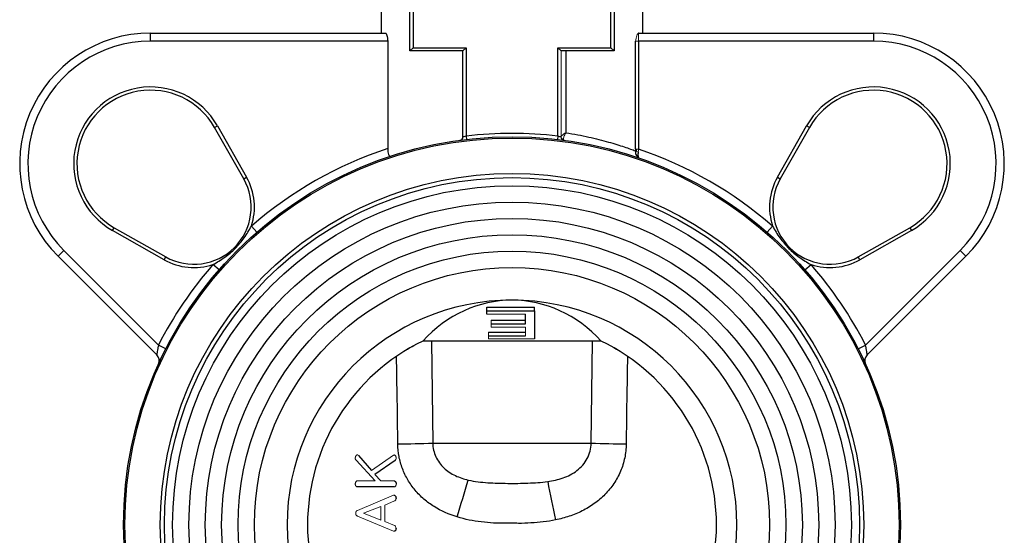
# Model space of a CAD drawing. Units: millimetres. Extents: x 0 to 507, y -3 to 297.
# Drawn here: x 229 to 254, y 222 to 235 of the extents above; entities that cross this region are included whole.
import ezdxf

# ---------------------------------------------------------------- set-up
doc = ezdxf.new("R2010")
doc.units = ezdxf.units.MM

msp = doc.modelspace()

# ---------------------------------------------------------------- linework, layer by layer
at = {"color": 7, "linetype": 'Continuous', "lineweight": 25}
for p, q in [((238.3, 244.64), (238.3, 234.479)), ((244.7, 234.479), (244.7, 244.64)), ((239, 234.04), (239, 242.04)), ((244, 242.04), (244, 234.04)), ((239.08, 241.96), (239.08, 234.12)), ((243.92, 234.12), (243.92, 241.96)), ((232.661, 234.279), (232.661, 234.479)), ((232.661, 234.479), (238.402, 234.479)), ((238.46, 234.279), (232.661, 234.279)), ((238.46, 234.279), (238.46, 231.651)), ((244.522, 231.632), (244.522, 234.279)), ((244.597, 234.279), (244.597, 231.632)), ((250.339, 234.279), (244.597, 234.279)), ((244.598, 234.479), (250.339, 234.479)), ((250.339, 234.479), (250.339, 234.279)), ((239.08, 234.12), (239, 234.04)), ((240.3, 234.04), (239, 234.04)), ((239.08, 234.12), (240.38, 234.12)), ((240.38, 234.12), (240.3, 234.04)), ((240.3, 231.934), (240.3, 234.04)), ((240.38, 234.12), (240.38, 231.954)), ((242.62, 231.954), (242.62, 234.12)), ((242.7, 234.04), (242.62, 234.12)), ((242.62, 234.12), (243.92, 234.12)), ((244, 234.04), (242.7, 234.04)), ((242.818, 234.04), (242.818, 232.038)), ((244, 234.04), (243.92, 234.12)), ((234.227, 232.166), (234.297, 232.206)), ((234.94, 230.908), (234.227, 232.166)), ((234.297, 232.206), (235.01, 230.948)), ((247.99, 230.948), (248.703, 232.206)), ((248.773, 232.166), (248.06, 230.908)), ((248.773, 232.166), (248.703, 232.206)), ((240.38, 231.954), (240.389, 231.875)), ((242.62, 231.954), (242.611, 231.875)), ((234.94, 230.908), (235.01, 230.948)), ((247.99, 230.948), (248.06, 230.908)), ((231.734, 229.643), (231.774, 229.713)), ((231.774, 229.713), (233.032, 229)), ((235.258, 229.602), (235.127, 229.752)), ((247.742, 229.602), (247.873, 229.752)), ((249.968, 229), (251.226, 229.713)), ((251.226, 229.713), (251.266, 229.643)), ((232.992, 228.93), (231.734, 229.643)), ((251.266, 229.643), (250.008, 228.93)), ((230.54, 229.158), (230.398, 229.016)), ((232.813, 226.601), (230.398, 229.016)), ((230.54, 229.158), (232.856, 226.841)), ((232.992, 228.93), (233.032, 229)), ((250.008, 228.93), (249.968, 229)), ((250.144, 226.841), (252.46, 229.158)), ((252.602, 229.016), (250.187, 226.601)), ((252.602, 229.016), (252.46, 229.158)), ((234.338, 228.682), (234.188, 228.813)), ((248.662, 228.682), (248.812, 228.813)), ((240.885, 227.768), (242.054, 227.768)), ((240.885, 227.678), (240.885, 227.768)), ((240.885, 227.599), (240.885, 227.678)), ((240.885, 227.678), (242.054, 227.678)), ((241.828, 227.361), (241.828, 227.599)), ((242.054, 227.678), (242.054, 227.768)), ((242.054, 227.678), (242.054, 226.99)), ((240.987, 227.451), (241.828, 227.451)), ((240.987, 227.361), (241.828, 227.361)), ((240.926, 227.16), (241.828, 227.16)), ((240.926, 227.07), (241.828, 227.07)), ((233.034, 226.751), (232.856, 226.841)), ((243.679, 226.94), (239.321, 226.94)), ((249.966, 226.751), (250.144, 226.841)), ((239.562, 224.44), (243.438, 224.44)), ((237.743, 224.137), (238.067, 223.767)), ((238.644, 224.015), (238.149, 223.669)), ((238.62, 223.37), (237.716, 223.37))]:
    msp.add_line(p, q, dxfattribs=at)
at = {"color": 144, "linetype": 'Continuous', "lineweight": 18}
for p, q in [((244.597, 234.279), (244.522, 234.279)), ((244.597, 234.479), (244.597, 234.279)), ((242.7, 234.04), (242.7, 231.936)), ((244.522, 231.632), (244.597, 231.632)), ((241.828, 227.599), (240.885, 227.599)), ((240.987, 227.361), (240.987, 227.451)), ((240.987, 227.281), (240.987, 227.361)), ((240.926, 227.07), (240.926, 227.16)), ((240.926, 226.99), (240.926, 227.07)), ((241.828, 227.281), (240.987, 227.281)), ((241.828, 227.07), (241.828, 227.281)), ((242.054, 226.99), (240.926, 226.99)), ((238.157, 223.516), (237.686, 224.021)), ((238.067, 223.767), (238.599, 224.143)), ((238.599, 224.143), (238.612, 224.149)), ((238.663, 224.041), (238.644, 224.015)), ((238.668, 224.068), (238.663, 224.041)), ((237.716, 223.516), (238.157, 223.516)), ((238.149, 223.669), (238.29, 223.516)), ((238.29, 223.516), (238.62, 223.516)), ((237.718, 222.793), (238.604, 223.164)), ((238.626, 223.025), (238.39, 222.925)), ((238.604, 223.164), (238.616, 223.168)), ((238.294, 222.892), (237.869, 222.724)), ((237.869, 222.724), (238.294, 222.557)), ((238.294, 222.557), (238.294, 222.892)), ((238.39, 222.925), (238.39, 222.523)), ((238.603, 222.284), (237.718, 222.655)), ((238.39, 222.523), (238.629, 222.424)), ((238.616, 222.282), (238.603, 222.284))]:
    msp.add_line(p, q, dxfattribs=at)
at = {"color": 8, "linetype": 'Continuous', "lineweight": 25}
for p, q in [((239.531, 226.94), (239.562, 224.44)), ((243.438, 224.44), (243.469, 226.94))]:
    msp.add_line(p, q, dxfattribs=at)
at = {"color": 7, "linetype": 'Continuous', "lineweight": 25}
for radius in [9.5, 9.466, 8.6, 8.5, 8.3, 7.9, 7.5, 7.1, 6.7, 6.3]:
    msp.add_circle((241.5, 222.44), radius, dxfattribs=at)
at = {"color": 144, "linetype": 'Continuous', "lineweight": 18}
msp.add_circle((241.5, 222.44), 8.6, dxfattribs=at)
at = {"color": 7, "linetype": 'Continuous', "lineweight": 25}
for centre, radius, start, end in [((232.661, 231.279), 3.2, 90, 225), ((232.661, 231.279), 3, 90, 225), ((250.339, 231.279), 3.2, 315, 90), ((250.339, 231.279), 3, 315, 90), ((232.661, 231.279), 1.88, 29.534, 240.466), ((232.661, 231.279), 1.8, 29.534, 240.466), ((250.339, 231.279), 1.88, 299.534, 150.466), ((250.339, 231.279), 1.8, 299.534, 150.466), ((240.22, 231.934), 0.08, 277.6783, 0), ((241.5, 222.44), 9.58, 83.2862, 96.7138), ((241.5, 222.44), 9.7, 108.2627, 131.0755), ((241.5, 222.44), 9.7, 48.9245, 71.3801), ((233.722, 230.218), 1.4, 240.466, 29.534), ((233.722, 230.218), 1.48, 341.6521, 29.534), ((249.278, 230.218), 1.48, 150.466, 198.3479), ((249.278, 230.218), 1.4, 150.466, 299.534), ((241.5, 222.44), 9.7, 138.9245, 153.0157), ((233.722, 230.218), 1.48, 240.466, 288.3479), ((249.278, 230.218), 1.48, 251.6521, 299.534), ((241.5, 222.44), 9.7, 26.9843, 41.0755), ((241.5, 222.44), 5.5, 90, 270), ((241.5, 222.44), 5.5, 270, 90), ((241.5, 222.44), 5, 115.8419, 244.1581), ((241.5, 222.44), 5, 295.8419, 64.1581), ((232.672, 226.46), 0.2, 335.5188, 45), ((250.328, 226.46), 0.2, 135, 204.4812), ((238.494, 252.559), 28.139, 270.4335, 272.1737), ((244.506, 252.559), 28.139, 267.8263, 269.5665), ((163.91, 246.385), 79.86, 342.69708, 343.37531), ((450.703, 265.585), 212.539, 191.4206, 191.67915)]:
    msp.add_arc(centre, radius, start, end, dxfattribs=at)
at = {"color": 144, "linetype": 'Continuous', "lineweight": 18}
for centre, radius, start, end in [((242.778, 231.934), 0.0794, 179.5281, 262.0556), ((242.776, 231.943), 0.0763, 181.1731, 257.1112), ((242.779, 231.937), 0.0791, 180.3128, 258.9651), ((244.595, 231.703), 0.132, 235.3349, 266.6698)]:
    msp.add_arc(centre, radius, start, end, dxfattribs=at)
at = {"color": 7, "linetype": 'Continuous', "lineweight": 25}
for start_param, end_param in [(0, 0.756456), (5.526729, 6.283185)]:
    msp.add_ellipse((241.5, 224.273), major_axis=(0, 3.667), ratio=0.866025, start_param=start_param, end_param=end_param, dxfattribs=at)
for points, knots in [([(238.402, 234.479), (238.408, 234.479), (238.415, 234.474), (238.429, 234.454), (238.436, 234.44), (238.453, 234.385), (238.46, 234.333), (238.46, 234.279)], [0, 0, 0, 0, 0.25, 0.25, 0.5, 0.5, 1, 1, 1, 1]), ([(240.38, 231.954), (240.359, 231.949), (240.339, 231.944), (240.309, 231.937), (240.3, 231.934), (240.3, 231.934)], [0, 0, 0, 0, 0.5, 0.5, 1, 1, 1, 1]), ([(242.699, 231.934), (242.696, 231.935), (242.686, 231.938), (242.658, 231.945), (242.639, 231.95), (242.62, 231.954)], [0, 0, 0, 0, 0.5, 0.5, 1, 1, 1, 1]), ([(242.818, 232.038), (243.016, 232.008), (243.202, 231.972), (243.462, 231.914), (243.546, 231.894), (243.708, 231.852), (243.785, 231.832), (244.002, 231.77), (244.131, 231.729), (244.298, 231.673), (244.349, 231.656), (244.442, 231.623), (244.483, 231.608), (244.52, 231.594)], [0, 0, 0, 0, 0.25, 0.25, 0.375, 0.375, 0.5, 0.5, 0.75, 0.75, 0.875, 0.875, 1, 1, 1, 1]), ([(238.46, 231.651), (238.46, 231.624), (238.462, 231.598), (238.469, 231.548), (238.474, 231.526), (238.487, 231.491), (238.495, 231.478), (238.514, 231.463), (238.523, 231.462), (238.534, 231.465)], [0, 0, 0, 0, 0.25, 0.25, 0.5, 0.5, 0.75, 0.75, 1, 1, 1, 1]), ([(244.539, 231.632), (244.539, 231.616), (244.539, 231.598), (244.536, 231.583), (244.535, 231.58)], [0, 0, 0, 0, 0.865733, 1, 1, 1, 1]), ([(244.52, 231.594), (244.516, 231.551), (244.525, 231.511), (244.551, 231.463), (244.562, 231.45), (244.586, 231.428), (244.601, 231.42), (244.616, 231.415)], [0, 0, 0, 0, 0.5, 0.5, 0.75, 0.75, 1, 1, 1, 1]), ([(244.587, 231.571), (244.579, 231.529), (244.578, 231.492), (244.586, 231.451), (244.59, 231.44), (244.601, 231.423), (244.608, 231.417), (244.616, 231.415)], [0, 0, 0, 0, 0.5, 0.5, 0.75, 0.75, 1, 1, 1, 1]), ([(234.188, 228.813), (234.288, 228.866), (234.384, 228.925), (234.567, 229.056), (234.653, 229.129), (234.772, 229.248), (234.81, 229.29), (234.883, 229.376), (234.918, 229.42), (235.016, 229.557), (235.074, 229.653), (235.127, 229.752)], [0, 0, 0, 0, 0.25, 0.25, 0.5, 0.5, 0.625, 0.625, 0.75, 0.75, 1, 1, 1, 1]), ([(247.873, 229.752), (247.926, 229.652), (247.985, 229.556), (248.116, 229.373), (248.189, 229.287), (248.308, 229.168), (248.35, 229.13), (248.436, 229.057), (248.48, 229.022), (248.617, 228.924), (248.713, 228.866), (248.812, 228.813)], [0, 0, 0, 0, 0.25, 0.25, 0.5, 0.5, 0.625, 0.625, 0.75, 0.75, 1, 1, 1, 1]), ([(232.856, 226.841), (232.85, 226.813), (232.844, 226.785), (232.834, 226.73), (232.83, 226.704), (232.824, 226.669), (232.822, 226.659), (232.819, 226.639), (232.818, 226.631), (232.815, 226.609), (232.813, 226.601), (232.813, 226.601)], [0, 0, 0, 0, 0.25, 0.25, 0.5, 0.5, 0.625, 0.625, 0.75, 0.75, 1, 1, 1, 1]), ([(250.187, 226.601), (250.187, 226.601), (250.186, 226.603), (250.185, 226.611), (250.184, 226.616), (250.181, 226.638), (250.178, 226.658), (250.17, 226.704), (250.166, 226.73), (250.156, 226.784), (250.15, 226.813), (250.144, 226.841)], [0, 0, 0, 0, 0.125, 0.125, 0.25, 0.25, 0.5, 0.5, 0.75, 0.75, 1, 1, 1, 1]), ([(240.156, 222.633), (239.958, 222.694), (239.771, 222.777), (239.508, 222.942), (239.425, 223.003), (239.27, 223.137), (239.198, 223.21), (239.099, 223.328), (239.067, 223.369), (239.007, 223.453), (238.979, 223.496), (238.902, 223.628), (238.857, 223.72), (238.803, 223.864), (238.786, 223.914), (238.758, 224.013), (238.747, 224.063), (238.718, 224.215), (238.708, 224.317), (238.707, 224.421)], [0, 0, 0, 0, 0.25, 0.25, 0.375, 0.375, 0.5, 0.5, 0.5625, 0.5625, 0.625, 0.625, 0.75, 0.75, 0.8125, 0.8125, 0.875, 0.875, 1, 1, 1, 1]), ([(239.562, 224.44), (239.562, 224.382), (239.569, 224.325), (239.595, 224.214), (239.614, 224.159), (239.662, 224.056), (239.69, 224.007), (239.757, 223.916), (239.795, 223.873), (239.877, 223.795), (239.921, 223.76), (240.014, 223.697), (240.064, 223.669), (240.216, 223.597), (240.322, 223.562), (240.432, 223.537)], [0, 0, 0, 0, 0.125, 0.125, 0.25, 0.25, 0.375, 0.375, 0.5, 0.5, 0.625, 0.625, 0.75, 0.75, 1, 1, 1, 1]), ([(242.373, 223.501), (242.501, 223.519), (242.627, 223.546), (242.808, 223.61), (242.867, 223.635), (242.982, 223.695), (243.037, 223.73), (243.139, 223.808), (243.187, 223.853), (243.273, 223.952), (243.309, 224.006), (243.371, 224.121), (243.395, 224.183), (243.429, 224.309), (243.438, 224.374), (243.438, 224.44)], [0, 0, 0, 0, 0.25, 0.25, 0.375, 0.375, 0.5, 0.5, 0.625, 0.625, 0.75, 0.75, 0.875, 0.875, 1, 1, 1, 1]), ([(244.293, 224.421), (244.292, 224.305), (244.279, 224.191), (244.244, 224.023), (244.23, 223.968), (244.195, 223.858), (244.175, 223.804), (244.108, 223.645), (244.053, 223.545), (243.926, 223.355), (243.852, 223.264), (243.692, 223.101), (243.605, 223.026), (243.465, 222.926), (243.416, 222.894), (243.318, 222.835), (243.268, 222.807), (243.114, 222.73), (243.008, 222.687), (242.79, 222.614), (242.678, 222.584), (242.565, 222.561)], [0, 0, 0, 0, 0.125, 0.125, 0.1875, 0.1875, 0.25, 0.25, 0.375, 0.375, 0.5, 0.5, 0.625, 0.625, 0.6875, 0.6875, 0.75, 0.75, 0.875, 0.875, 1, 1, 1, 1]), ([(238.62, 223.516), (238.623, 223.516), (238.63, 223.515), (238.64, 223.509), (238.65, 223.5), (238.655, 223.492), (238.658, 223.488)], [0, 0, 0, 0, 0.20281, 0.427585, 0.689434, 1, 1, 1, 1]), ([(238.658, 223.488), (238.659, 223.485), (238.662, 223.477), (238.666, 223.465), (238.667, 223.452), (238.668, 223.442), (238.668, 223.436)], [0, 0, 0, 0, 0.208102, 0.439206, 0.703096, 1, 1, 1, 1]), ([(240.432, 223.537), (240.589, 223.5), (240.748, 223.483), (240.989, 223.467), (241.07, 223.463), (241.232, 223.458), (241.315, 223.457), (241.479, 223.455), (241.561, 223.455), (241.725, 223.457), (241.807, 223.459), (242.052, 223.468), (242.213, 223.478), (242.373, 223.501)], [0, 0, 0, 0, 0.25, 0.25, 0.375, 0.375, 0.5, 0.5, 0.625, 0.625, 0.75, 0.75, 1, 1, 1, 1]), ([(238.616, 223.168), (238.619, 223.167), (238.626, 223.166), (238.635, 223.16), (238.644, 223.15), (238.65, 223.142), (238.653, 223.138)], [0, 0, 0, 0, 0.177464, 0.393167, 0.663526, 1, 1, 1, 1]), ([(238.653, 223.138), (238.655, 223.134), (238.658, 223.127), (238.661, 223.114), (238.664, 223.101), (238.664, 223.092), (238.664, 223.087)], [0, 0, 0, 0, 0.233188, 0.472225, 0.729578, 1, 1, 1, 1]), ([(242.565, 222.561), (242.366, 222.52), (242.165, 222.498), (241.862, 222.48), (241.76, 222.476), (241.634, 222.477), (241.608, 222.478), (241.558, 222.48), (241.532, 222.482), (241.482, 222.482), (241.456, 222.481), (241.406, 222.479), (241.38, 222.478), (241.253, 222.476), (241.152, 222.479), (240.95, 222.491), (240.849, 222.499), (240.549, 222.534), (240.351, 222.572), (240.156, 222.633)], [0, 0, 0, 0, 0.25, 0.25, 0.375, 0.375, 0.40625, 0.40625, 0.4375, 0.4375, 0.46875, 0.46875, 0.5, 0.5, 0.625, 0.625, 0.75, 0.75, 1, 1, 1, 1]), ([(238.664, 222.349), (238.664, 222.345), (238.663, 222.337), (238.661, 222.325), (238.657, 222.314), (238.652, 222.303), (238.646, 222.293), (238.637, 222.287), (238.627, 222.282), (238.619, 222.282), (238.616, 222.282)], [0, 0, 0, 0, 0.132678, 0.262518, 0.393073, 0.522524, 0.647726, 0.761268, 0.875868, 1, 1, 1, 1])]:
    msp.add_open_spline(points, degree=3, knots=knots, dxfattribs=at)
at = {"color": 144, "linetype": 'Continuous', "lineweight": 18}
for points, knots in [([(244.597, 234.479), (244.59, 234.478), (244.582, 234.472), (244.568, 234.449), (244.561, 234.433), (244.542, 234.376), (244.532, 234.327), (244.522, 234.279)], [0, 0, 0, 0, 0.25, 0.25, 0.5, 0.5, 1, 1, 1, 1]), ([(242.699, 231.934), (242.7, 231.934), (242.7, 231.935), (242.7, 231.936), (242.7, 231.936), (242.7, 231.936), (242.7, 231.936)], [0, 0, 0, 0, 0.00005133297, 0.00005133297, 0.00005133297, 0.0000609582, 0.0000609582, 0.0000609582, 0.0000609582]), ([(242.7, 231.942), (242.7, 231.95), (242.713, 231.965), (242.755, 231.999), (242.784, 232.019), (242.818, 232.038)], [0, 0, 0, 0, 0.5, 0.5, 1, 1, 1, 1]), ([(242.759, 231.869), (242.754, 231.884), (242.758, 231.91), (242.779, 231.969), (242.796, 232.004), (242.818, 232.038)], [0, 0, 0, 0, 0.5, 0.5, 1, 1, 1, 1]), ([(238.941, 226.732), (238.994, 226.763), (239.136, 226.849), (239.254, 226.905), (239.329, 226.94)], [0, 0, 0, 0, 0.369739, 1, 1, 1, 1]), ([(243.666, 226.944), (243.741, 226.908), (243.863, 226.85), (244.005, 226.765), (244.059, 226.732)], [0, 0, 0, 0, 0.617477, 1, 1, 1, 1]), ([(237.668, 224.071), (237.668, 224.076), (237.668, 224.085), (237.671, 224.099), (237.676, 224.113), (237.683, 224.126), (237.691, 224.137), (237.699, 224.146), (237.707, 224.152), (237.713, 224.152), (237.716, 224.153)], [0, 0, 0, 0, 0.140461, 0.279432, 0.422019, 0.568217, 0.705622, 0.820476, 0.915186, 1, 1, 1, 1]), ([(237.686, 224.021), (237.683, 224.024), (237.678, 224.031), (237.672, 224.043), (237.668, 224.057), (237.668, 224.066), (237.668, 224.071)], [0, 0, 0, 0, 0.24061, 0.480864, 0.730438, 1, 1, 1, 1]), ([(237.716, 224.153), (237.719, 224.152), (237.723, 224.152), (237.73, 224.149), (237.737, 224.144), (237.741, 224.139), (237.743, 224.137)], [0, 0, 0, 0, 0.2119609, 0.4465563, 0.6991724, 1, 1, 1, 1]), ([(238.612, 224.149), (238.613, 224.148), (238.616, 224.147), (238.618, 224.15), (238.62, 224.152)], [0, 0, 0, 0, 0.353227, 1, 1, 1, 1]), ([(238.62, 224.152), (238.623, 224.151), (238.629, 224.15), (238.638, 224.144), (238.648, 224.135), (238.653, 224.126), (238.656, 224.122)], [0, 0, 0, 0, 0.183037, 0.399401, 0.667592, 1, 1, 1, 1]), ([(238.656, 224.122), (238.658, 224.118), (238.662, 224.111), (238.665, 224.098), (238.668, 224.084), (238.668, 224.074), (238.668, 224.068)], [0, 0, 0, 0, 0.217963, 0.453497, 0.713383, 1, 1, 1, 1]), ([(237.668, 223.436), (237.668, 223.441), (237.668, 223.45), (237.671, 223.464), (237.675, 223.478), (237.681, 223.49), (237.688, 223.501), (237.696, 223.51), (237.706, 223.515), (237.713, 223.515), (237.716, 223.516)], [0, 0, 0, 0, 0.139182, 0.276629, 0.413635, 0.55349, 0.684976, 0.799125, 0.90057, 1, 1, 1, 1]), ([(237.716, 223.37), (237.713, 223.37), (237.707, 223.371), (237.698, 223.375), (237.69, 223.382), (237.682, 223.39), (237.676, 223.401), (237.671, 223.412), (237.668, 223.424), (237.668, 223.432), (237.668, 223.436)], [0, 0, 0, 0, 0.09841, 0.203226, 0.317356, 0.448938, 0.588593, 0.724736, 0.860345, 1, 1, 1, 1]), ([(238.658, 223.394), (238.656, 223.39), (238.652, 223.383), (238.643, 223.376), (238.632, 223.371), (238.624, 223.37), (238.62, 223.37)], [0, 0, 0, 0, 0.264599, 0.501621, 0.742419, 1, 1, 1, 1]), ([(238.668, 223.436), (238.668, 223.434), (238.667, 223.428), (238.665, 223.419), (238.662, 223.407), (238.66, 223.398), (238.658, 223.394)], [0, 0, 0, 0, 0.166186, 0.382411, 0.664679, 1, 1, 1, 1]), ([(238.664, 223.087), (238.663, 223.081), (238.663, 223.068), (238.658, 223.053), (238.652, 223.043), (238.645, 223.035), (238.636, 223.029), (238.63, 223.026), (238.626, 223.025)], [0, 0, 0, 0, 0.246573, 0.481932, 0.595532, 0.718748, 0.851277, 1, 1, 1, 1]), ([(237.679, 222.718), (237.679, 222.723), (237.679, 222.732), (237.681, 222.745), (237.684, 222.756), (237.688, 222.767), (237.694, 222.775), (237.701, 222.783), (237.709, 222.789), (237.715, 222.792), (237.718, 222.793)], [0, 0, 0, 0, 0.156025, 0.299634, 0.430313, 0.551629, 0.666081, 0.774788, 0.886192, 1, 1, 1, 1]), ([(238.294, 222.557), (238.294, 222.613), (238.294, 222.669), (238.294, 222.781), (238.294, 222.836), (238.294, 222.892)], [0, 0, 0, 0, 0.5, 0.5, 1, 1, 1, 1]), ([(237.718, 222.655), (237.715, 222.657), (237.709, 222.659), (237.701, 222.665), (237.694, 222.671), (237.688, 222.679), (237.684, 222.687), (237.681, 222.697), (237.679, 222.707), (237.679, 222.714), (237.679, 222.718)], [0, 0, 0, 0, 0.1282216, 0.2503928, 0.36652, 0.4838114, 0.6003765, 0.7240125, 0.8564307, 1, 1, 1, 1]), ([(238.629, 222.424), (238.632, 222.423), (238.636, 222.421), (238.642, 222.415), (238.648, 222.408), (238.655, 222.394), (238.662, 222.374), (238.663, 222.358), (238.664, 222.349)], [0, 0, 0, 0, 0.0785403, 0.1705156, 0.2805444, 0.4149372, 0.7028873, 1, 1, 1, 1])]:
    msp.add_open_spline(points, degree=3, knots=knots, dxfattribs=at)
at = {"color": 7, "linetype": 'Continuous', "lineweight": 25}
for points in [[(244.598, 234.479), (244.598, 234.479), (244.598, 234.479), (244.597, 234.479)], [(242.759, 231.869), (242.761, 231.865), (242.762, 231.861), (242.764, 231.859)], [(238.707, 224.421), (238.701, 225.138), (238.69, 225.854), (238.674, 226.57)], [(244.326, 226.57), (244.31, 225.854), (244.299, 225.138), (244.293, 224.421)]]:
    msp.add_open_spline(points, degree=3, dxfattribs=at)
at = {"color": 144, "linetype": 'Continuous', "lineweight": 18}
for points in [[(242.764, 231.859), (242.766, 231.856), (242.767, 231.855), (242.768, 231.855)], [(244.52, 231.594), (244.521, 231.606), (244.522, 231.619), (244.522, 231.632)], [(244.597, 231.632), (244.594, 231.611), (244.591, 231.591), (244.587, 231.571)]]:
    msp.add_open_spline(points, degree=3, dxfattribs=at)

doc.saveas('drawing.dxf')
